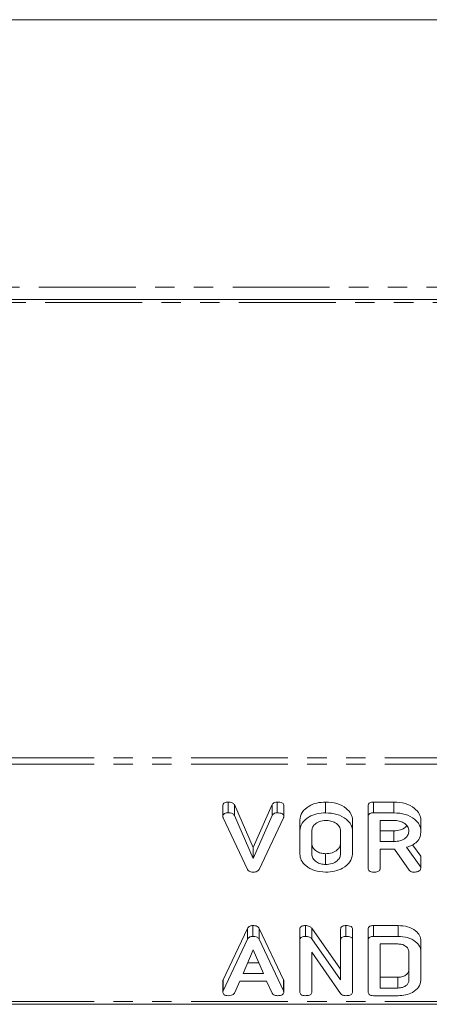
# Model space of a CAD drawing. Units: millimetres. Extents: x -1736 to 5987, y -3316 to -144.
# Drawn here: x 140 to 166, y -3315 to -3250 of the extents above; entities that cross this region are included whole.
import ezdxf

# ---------------------------------------------------------------- set-up
doc = ezdxf.new("R2010")
doc.units = ezdxf.units.MM
doc.linetypes.add('PHANTOM', pattern=[12.7, 6.35, -1.27, 1.27, -1.27, 1.27, -1.27])

msp = doc.modelspace()

# ---------------------------------------------------------------- linework, layer by layer
at = {"color": 7, "linetype": 'Continuous', "lineweight": 18}
for p, q in [((169.886, -3250.46), (80.886, -3250.46)), ((172.815, -3268.788), (77.956, -3268.788)), ((153.27, -3302.436), (153.27, -3301.729)), ((156.49, -3302.436), (156.49, -3301.729)), ((159.653, -3302.436), (159.653, -3301.729)), ((162.79, -3301.729), (164.132, -3301.729)), ((162.79, -3302.436), (162.79, -3301.729)), ((164.132, -3302.436), (164.132, -3301.729)), ((152.922, -3302.681), (152.922, -3301.974)), ((153.673, -3301.896), (154.917, -3304.717)), ((153.673, -3302.603), (153.673, -3301.896)), ((154.917, -3304.717), (156.159, -3301.896)), ((156.159, -3302.603), (156.159, -3301.896)), ((156.916, -3302.681), (156.916, -3301.974)), ((162.443, -3302.681), (162.443, -3301.974)), ((154.54, -3306.142), (152.938, -3302.759)), ((153.673, -3302.603), (154.917, -3305.424)), ((154.917, -3305.424), (156.159, -3302.603)), ((156.894, -3302.759), (155.291, -3306.142)), ((157.964, -3303.625), (157.964, -3302.918)), ((161.421, -3303.625), (161.421, -3302.918)), ((162.443, -3306.08), (162.443, -3302.681)), ((162.79, -3302.436), (164.132, -3302.436)), ((164.132, -3302.936), (163.228, -3302.936)), ((163.228, -3302.936), (163.228, -3304.325)), ((165.9, -3303.625), (165.9, -3302.918)), ((157.964, -3305.136), (157.964, -3303.625)), ((158.75, -3303.631), (158.75, -3305.131)), ((160.636, -3305.131), (160.636, -3303.631)), ((161.421, -3303.625), (161.421, -3305.136)), ((163.228, -3303.618), (164.132, -3303.618)), ((164.132, -3304.325), (164.132, -3303.618)), ((163.228, -3304.325), (164.132, -3304.325)), ((154.917, -3305.424), (154.917, -3304.717)), ((164.12, -3304.825), (163.228, -3304.825)), ((163.228, -3304.825), (163.228, -3306.082)), ((165.121, -3306.19), (164.169, -3304.824)), ((164.964, -3304.698), (165.9, -3305.994)), ((165.357, -3304.535), (165.9, -3305.287)), ((159.653, -3305.825), (159.653, -3305.118)), ((165.9, -3305.994), (165.9, -3305.287)), ((165.9, -3305.994), (165.9, -3306.08)), ((152.938, -3313.392), (154.536, -3310.015)), ((154.536, -3310.723), (154.536, -3310.015)), ((154.88, -3310.532), (154.88, -3309.825)), ((155.291, -3310.009), (156.894, -3313.392)), ((155.291, -3310.716), (155.291, -3310.009)), ((157.964, -3310.777), (157.964, -3310.07)), ((158.329, -3310.532), (158.329, -3309.825)), ((158.75, -3309.996), (160.636, -3312.685)), ((158.75, -3310.703), (158.75, -3309.996)), ((160.636, -3310.777), (160.636, -3310.07)), ((160.989, -3310.532), (160.989, -3309.825)), ((161.421, -3310.777), (161.421, -3310.07)), ((162.443, -3310.777), (162.443, -3310.07)), ((162.79, -3309.825), (164.401, -3309.825)), ((162.79, -3310.532), (162.79, -3309.825)), ((164.401, -3310.532), (164.401, -3309.825)), ((152.938, -3314.099), (154.536, -3310.723)), ((155.291, -3310.716), (156.894, -3314.099)), ((157.964, -3314.177), (157.964, -3310.777)), ((158.75, -3310.703), (160.636, -3313.392)), ((160.636, -3313.392), (160.636, -3310.777)), ((161.421, -3310.777), (161.421, -3314.177)), ((162.443, -3314.177), (162.443, -3310.777)), ((162.79, -3310.532), (164.401, -3310.532)), ((154.916, -3311.414), (154.248, -3312.977)), ((155.59, -3312.977), (154.916, -3311.414)), ((164.397, -3311.032), (163.228, -3311.032)), ((163.228, -3311.032), (163.228, -3313.922)), ((165.9, -3311.532), (165.9, -3310.825)), ((160.636, -3314.283), (158.75, -3311.559)), ((158.75, -3311.559), (158.75, -3314.177)), ((165.114, -3313.415), (165.114, -3311.539)), ((165.9, -3311.532), (165.9, -3313.421)), ((154.55, -3312.27), (155.285, -3312.27)), ((154.248, -3312.977), (155.59, -3312.977)), ((163.228, -3313.214), (164.397, -3313.214)), ((164.397, -3313.922), (164.397, -3313.214)), ((152.922, -3314.177), (152.922, -3313.47)), ((152.938, -3314.099), (152.938, -3313.392)), ((154.042, -3313.477), (153.673, -3314.256)), ((155.79, -3313.477), (154.042, -3313.477)), ((156.159, -3314.256), (155.79, -3313.477)), ((156.916, -3314.177), (156.916, -3313.47)), ((163.228, -3313.922), (164.397, -3313.922)), ((164.401, -3314.422), (162.79, -3314.422)), ((1503.386, -3314.986), (-2.614, -3314.986))]:
    msp.add_line(p, q, dxfattribs=at)
at = {"color": 8, "linetype": 'PHANTOM', "lineweight": 18}
for p, q in [((172.614, -3267.988), (78.157, -3267.988)), ((173.025, -3268.988), (77.746, -3268.988)), ((1503.386, -3298.83), (-2.614, -3298.83)), ((1503.386, -3299.254), (-2.614, -3299.254)), ((156.894, -3314.099), (156.894, -3313.392)), ((1503.386, -3314.81), (-2.614, -3314.81))]:
    msp.add_line(p, q, dxfattribs=at)
at = {"color": 7, "linetype": 'Continuous', "lineweight": 18}
for points, knots in [([(152.922, -3301.974), (152.925, -3301.937), (152.931, -3301.862), (153.018, -3301.771), (153.146, -3301.733), (153.228, -3301.73), (153.27, -3301.729)], [0, 0, 0, 0, 0.280542, 0.558367, 0.778969, 1, 1, 1, 1]), ([(153.27, -3301.729), (153.317, -3301.73), (153.411, -3301.733), (153.536, -3301.766), (153.629, -3301.823), (153.659, -3301.871), (153.673, -3301.896)], [0, 0, 0, 0, 0.280501, 0.56031, 0.780129, 1, 1, 1, 1]), ([(156.159, -3301.896), (156.175, -3301.869), (156.206, -3301.815), (156.318, -3301.742), (156.425, -3301.734), (156.49, -3301.729)], [0, 0, 0, 0, 0.281114, 0.561344, 1, 1, 1, 1]), ([(156.49, -3301.729), (156.548, -3301.731), (156.665, -3301.735), (156.821, -3301.782), (156.906, -3301.876), (156.913, -3301.941), (156.916, -3301.974)], [0, 0, 0, 0, 0.28087, 0.560208, 0.779792, 1, 1, 1, 1]), ([(157.964, -3302.918), (157.994, -3302.742), (158.052, -3302.391), (158.515, -3302.004), (159.067, -3301.765), (159.458, -3301.741), (159.653, -3301.729)], [0, 0, 0, 0, 0.279502, 0.559293, 0.779629, 1, 1, 1, 1]), ([(159.653, -3301.729), (159.909, -3301.747), (160.419, -3301.782), (160.993, -3302.103), (161.361, -3302.494), (161.401, -3302.777), (161.421, -3302.918)], [0, 0, 0, 0, 0.279903, 0.559544, 0.779815, 1, 1, 1, 1]), ([(162.443, -3301.974), (162.446, -3301.937), (162.452, -3301.862), (162.539, -3301.771), (162.666, -3301.733), (162.749, -3301.73), (162.79, -3301.729)], [0, 0, 0, 0, 0.280542, 0.558367, 0.778969, 1, 1, 1, 1]), ([(164.132, -3301.729), (164.387, -3301.747), (164.898, -3301.782), (165.471, -3302.103), (165.84, -3302.494), (165.88, -3302.777), (165.9, -3302.918)], [0, 0, 0, 0, 0.279903, 0.559544, 0.779815, 1, 1, 1, 1]), ([(152.922, -3302.681), (152.925, -3302.644), (152.931, -3302.569), (153.018, -3302.478), (153.146, -3302.44), (153.228, -3302.437), (153.27, -3302.436)], [0, 0, 0, 0, 0.280542, 0.558367, 0.778969, 1, 1, 1, 1]), ([(152.938, -3302.759), (152.933, -3302.745), (152.925, -3302.719), (152.923, -3302.692), (152.922, -3302.681)], [0, 0, 0, 0, 0.559682, 1, 1, 1, 1]), ([(153.27, -3302.436), (153.317, -3302.437), (153.411, -3302.44), (153.536, -3302.473), (153.629, -3302.53), (153.659, -3302.579), (153.673, -3302.603)], [0, 0, 0, 0, 0.280501, 0.56031, 0.780129, 1, 1, 1, 1]), ([(156.159, -3302.603), (156.175, -3302.576), (156.206, -3302.523), (156.318, -3302.449), (156.425, -3302.441), (156.49, -3302.436)], [0, 0, 0, 0, 0.281114, 0.561344, 1, 1, 1, 1]), ([(156.49, -3302.436), (156.548, -3302.438), (156.665, -3302.442), (156.821, -3302.489), (156.906, -3302.583), (156.913, -3302.648), (156.916, -3302.681)], [0, 0, 0, 0, 0.2808701, 0.5602108, 0.7797919, 1, 1, 1, 1]), ([(156.916, -3302.681), (156.914, -3302.696), (156.91, -3302.722), (156.899, -3302.748), (156.894, -3302.759)], [0, 0, 0, 0, 0.559809, 1, 1, 1, 1]), ([(157.964, -3303.625), (157.994, -3303.45), (158.052, -3303.098), (158.515, -3302.711), (159.067, -3302.472), (159.458, -3302.448), (159.653, -3302.436)], [0, 0, 0, 0, 0.279502, 0.559293, 0.779629, 1, 1, 1, 1]), ([(159.653, -3302.936), (159.515, -3302.951), (159.237, -3302.979), (158.939, -3303.172), (158.771, -3303.398), (158.757, -3303.553), (158.75, -3303.631)], [0, 0, 0, 0, 0.279273, 0.559142, 0.779394, 1, 1, 1, 1]), ([(159.653, -3302.436), (159.909, -3302.454), (160.419, -3302.489), (160.993, -3302.81), (161.361, -3303.201), (161.401, -3303.484), (161.421, -3303.625)], [0, 0, 0, 0, 0.279903, 0.559544, 0.779815, 1, 1, 1, 1]), ([(160.636, -3303.631), (160.619, -3303.528), (160.586, -3303.323), (160.318, -3303.096), (159.995, -3302.957), (159.767, -3302.943), (159.653, -3302.936)], [0, 0, 0, 0, 0.279655, 0.559353, 0.779538, 1, 1, 1, 1]), ([(162.443, -3302.681), (162.446, -3302.644), (162.452, -3302.569), (162.539, -3302.478), (162.666, -3302.44), (162.749, -3302.437), (162.79, -3302.436)], [0, 0, 0, 0, 0.280542, 0.558367, 0.778969, 1, 1, 1, 1]), ([(164.132, -3302.436), (164.387, -3302.454), (164.898, -3302.489), (165.471, -3302.81), (165.84, -3303.201), (165.88, -3303.484), (165.9, -3303.625)], [0, 0, 0, 0, 0.279903, 0.559544, 0.779815, 1, 1, 1, 1]), ([(165.114, -3303.631), (165.098, -3303.528), (165.065, -3303.323), (164.797, -3303.096), (164.474, -3302.957), (164.246, -3302.943), (164.132, -3302.936)], [0, 0, 0, 0, 0.279655, 0.559353, 0.779538, 1, 1, 1, 1]), ([(164.132, -3303.618), (164.275, -3303.606), (164.562, -3303.581), (164.853, -3303.43), (164.942, -3303.309), (164.964, -3303.278)], [0, 0, 0, 0, 0.427538, 0.855018, 1, 1, 1, 1]), ([(164.132, -3304.325), (164.277, -3304.313), (164.568, -3304.29), (164.889, -3304.101), (165.085, -3303.872), (165.104, -3303.711), (165.114, -3303.631)], [0, 0, 0, 0, 0.2796957, 0.5593533, 0.7795356, 1, 1, 1, 1]), ([(165.9, -3303.625), (165.89, -3303.751), (165.871, -3304.003), (165.668, -3304.332), (165.344, -3304.569), (165.091, -3304.655), (164.964, -3304.698)], [0, 0, 0, 0, 0.280362, 0.559835, 0.779785, 1, 1, 1, 1]), ([(158.75, -3304.424), (158.762, -3304.522), (158.787, -3304.72), (159.023, -3304.948), (159.325, -3305.092), (159.544, -3305.109), (159.653, -3305.118)], [0, 0, 0, 0, 0.279943, 0.55926, 0.779753, 1, 1, 1, 1]), ([(159.653, -3305.118), (159.799, -3305.106), (160.089, -3305.083), (160.41, -3304.894), (160.607, -3304.665), (160.626, -3304.504), (160.636, -3304.424)], [0, 0, 0, 0, 0.279696, 0.559354, 0.779537, 1, 1, 1, 1]), ([(164.169, -3304.824), (164.167, -3304.824), (164.15, -3304.825), (164.134, -3304.825), (164.12, -3304.825)], [0, 0, 0, 0, 0.125888, 1, 1, 1, 1]), ([(159.653, -3306.325), (159.405, -3306.305), (158.907, -3306.264), (158.356, -3305.94), (158.016, -3305.55), (157.982, -3305.274), (157.964, -3305.136)], [0, 0, 0, 0, 0.279613, 0.559363, 0.779618, 1, 1, 1, 1]), ([(158.75, -3305.131), (158.762, -3305.229), (158.787, -3305.427), (159.023, -3305.655), (159.325, -3305.799), (159.544, -3305.817), (159.653, -3305.825)], [0, 0, 0, 0, 0.279943, 0.55926, 0.779753, 1, 1, 1, 1]), ([(159.653, -3305.825), (159.799, -3305.814), (160.089, -3305.79), (160.41, -3305.601), (160.607, -3305.373), (160.626, -3305.211), (160.636, -3305.131)], [0, 0, 0, 0, 0.279696, 0.559354, 0.779537, 1, 1, 1, 1]), ([(161.421, -3305.136), (161.387, -3305.315), (161.317, -3305.674), (160.829, -3306.062), (160.253, -3306.292), (159.853, -3306.314), (159.653, -3306.325)], [0, 0, 0, 0, 0.27919, 0.559095, 0.779434, 1, 1, 1, 1]), ([(154.88, -3306.325), (154.837, -3306.323), (154.751, -3306.318), (154.614, -3306.259), (154.568, -3306.186), (154.54, -3306.142)], [0, 0, 0, 0, 0.280645, 0.560902, 1, 1, 1, 1]), ([(155.291, -3306.142), (155.272, -3306.174), (155.233, -3306.238), (155.084, -3306.314), (154.958, -3306.321), (154.88, -3306.325)], [0, 0, 0, 0, 0.280746, 0.560565, 1, 1, 1, 1]), ([(162.796, -3306.325), (162.743, -3306.323), (162.637, -3306.319), (162.506, -3306.259), (162.449, -3306.168), (162.445, -3306.11), (162.443, -3306.08)], [0, 0, 0, 0, 0.280588, 0.558844, 0.778934, 1, 1, 1, 1]), ([(163.228, -3306.082), (163.226, -3306.11), (163.222, -3306.165), (163.167, -3306.242), (163.025, -3306.317), (162.891, -3306.322), (162.796, -3306.325)], [0, 0, 0, 0, 0.187005, 0.373929, 0.561107, 1, 1, 1, 1]), ([(165.454, -3306.325), (165.416, -3306.323), (165.341, -3306.32), (165.212, -3306.282), (165.156, -3306.225), (165.121, -3306.19)], [0, 0, 0, 0, 0.280883, 0.561623, 1, 1, 1, 1]), ([(165.9, -3306.08), (165.885, -3306.12), (165.855, -3306.199), (165.694, -3306.303), (165.545, -3306.317), (165.454, -3306.325)], [0, 0, 0, 0, 0.278469, 0.560337, 1, 1, 1, 1]), ([(154.536, -3310.015), (154.553, -3309.987), (154.586, -3309.929), (154.672, -3309.865), (154.777, -3309.83), (154.846, -3309.827), (154.88, -3309.825)], [0, 0, 0, 0, 0.280393, 0.559983, 0.780046, 1, 1, 1, 1]), ([(154.88, -3309.825), (154.929, -3309.827), (155.027, -3309.83), (155.156, -3309.869), (155.247, -3309.934), (155.277, -3309.984), (155.291, -3310.009)], [0, 0, 0, 0, 0.280288, 0.559959, 0.779867, 1, 1, 1, 1]), ([(157.964, -3310.07), (157.968, -3310.032), (157.975, -3309.956), (158.07, -3309.865), (158.202, -3309.829), (158.287, -3309.827), (158.329, -3309.825)], [0, 0, 0, 0, 0.280639, 0.558183, 0.778965, 1, 1, 1, 1]), ([(158.329, -3309.825), (158.376, -3309.827), (158.472, -3309.832), (158.631, -3309.883), (158.705, -3309.953), (158.75, -3309.996)], [0, 0, 0, 0, 0.28051, 0.561283, 1, 1, 1, 1]), ([(160.636, -3310.07), (160.639, -3310.032), (160.645, -3309.957), (160.735, -3309.867), (160.864, -3309.829), (160.948, -3309.827), (160.989, -3309.825)], [0, 0, 0, 0, 0.280676, 0.558502, 0.779122, 1, 1, 1, 1]), ([(160.989, -3309.825), (161.048, -3309.827), (161.165, -3309.831), (161.324, -3309.877), (161.412, -3309.971), (161.418, -3310.037), (161.421, -3310.07)], [0, 0, 0, 0, 0.280907, 0.560384, 0.779754, 1, 1, 1, 1]), ([(162.443, -3310.07), (162.446, -3310.033), (162.452, -3309.959), (162.539, -3309.868), (162.666, -3309.829), (162.749, -3309.827), (162.79, -3309.825)], [0, 0, 0, 0, 0.280539, 0.558365, 0.778968, 1, 1, 1, 1]), ([(164.401, -3309.825), (164.617, -3309.84), (165.048, -3309.868), (165.537, -3310.136), (165.85, -3310.467), (165.883, -3310.706), (165.9, -3310.825)], [0, 0, 0, 0, 0.2799585, 0.5594598, 0.7797419, 1, 1, 1, 1]), ([(154.536, -3310.723), (154.553, -3310.694), (154.586, -3310.636), (154.672, -3310.572), (154.777, -3310.537), (154.846, -3310.534), (154.88, -3310.532)], [0, 0, 0, 0, 0.280393, 0.559983, 0.780046, 1, 1, 1, 1]), ([(154.88, -3310.532), (154.929, -3310.534), (155.027, -3310.537), (155.156, -3310.576), (155.247, -3310.641), (155.277, -3310.691), (155.291, -3310.716)], [0, 0, 0, 0, 0.280288, 0.559959, 0.779867, 1, 1, 1, 1]), ([(157.964, -3310.777), (157.968, -3310.739), (157.975, -3310.663), (158.07, -3310.572), (158.202, -3310.536), (158.287, -3310.534), (158.329, -3310.532)], [0, 0, 0, 0, 0.280639, 0.558183, 0.778965, 1, 1, 1, 1]), ([(158.329, -3310.532), (158.376, -3310.535), (158.472, -3310.539), (158.631, -3310.59), (158.705, -3310.66), (158.75, -3310.703)], [0, 0, 0, 0, 0.280509, 0.561284, 1, 1, 1, 1]), ([(160.636, -3310.777), (160.639, -3310.74), (160.645, -3310.665), (160.735, -3310.574), (160.864, -3310.537), (160.948, -3310.534), (160.989, -3310.532)], [0, 0, 0, 0, 0.280677, 0.558503, 0.779121, 1, 1, 1, 1]), ([(160.989, -3310.532), (161.048, -3310.534), (161.165, -3310.538), (161.324, -3310.584), (161.412, -3310.679), (161.418, -3310.744), (161.421, -3310.777)], [0, 0, 0, 0, 0.280907, 0.560384, 0.779754, 1, 1, 1, 1]), ([(162.443, -3310.777), (162.446, -3310.74), (162.452, -3310.666), (162.539, -3310.575), (162.666, -3310.537), (162.749, -3310.534), (162.79, -3310.532)], [0, 0, 0, 0, 0.280539, 0.558365, 0.778968, 1, 1, 1, 1]), ([(164.401, -3310.532), (164.617, -3310.547), (165.048, -3310.575), (165.537, -3310.843), (165.85, -3311.174), (165.883, -3311.413), (165.9, -3311.532)], [0, 0, 0, 0, 0.2799588, 0.5594604, 0.7797428, 1, 1, 1, 1]), ([(165.114, -3311.539), (165.101, -3311.465), (165.076, -3311.315), (164.879, -3311.151), (164.646, -3311.048), (164.48, -3311.038), (164.397, -3311.032)], [0, 0, 0, 0, 0.279529, 0.559297, 0.77963, 1, 1, 1, 1]), ([(164.397, -3313.214), (164.503, -3313.206), (164.714, -3313.188), (164.947, -3313.049), (165.092, -3312.884), (165.107, -3312.766), (165.114, -3312.707)], [0, 0, 0, 0, 0.279579, 0.559282, 0.779602, 1, 1, 1, 1]), ([(152.922, -3313.47), (152.923, -3313.455), (152.925, -3313.429), (152.934, -3313.404), (152.938, -3313.392)], [0, 0, 0, 0, 0.5598981, 1, 1, 1, 1]), ([(156.894, -3313.392), (156.9, -3313.406), (156.911, -3313.432), (156.914, -3313.458), (156.916, -3313.47)], [0, 0, 0, 0, 0.559505, 1, 1, 1, 1]), ([(164.397, -3313.922), (164.503, -3313.913), (164.714, -3313.895), (164.947, -3313.756), (165.092, -3313.591), (165.107, -3313.473), (165.114, -3313.415)], [0, 0, 0, 0, 0.279579, 0.559282, 0.779602, 1, 1, 1, 1]), ([(165.9, -3313.421), (165.87, -3313.573), (165.81, -3313.876), (165.395, -3314.202), (164.907, -3314.395), (164.57, -3314.413), (164.401, -3314.422)], [0, 0, 0, 0, 0.279165, 0.559059, 0.779369, 1, 1, 1, 1]), ([(152.922, -3314.177), (152.923, -3314.162), (152.925, -3314.136), (152.934, -3314.111), (152.938, -3314.099)], [0, 0, 0, 0, 0.5598981, 1, 1, 1, 1]), ([(153.27, -3314.422), (153.217, -3314.419), (153.112, -3314.415), (152.983, -3314.354), (152.928, -3314.264), (152.924, -3314.206), (152.922, -3314.177)], [0, 0, 0, 0, 0.2805875, 0.5589876, 0.7792392, 1, 1, 1, 1]), ([(153.673, -3314.256), (153.653, -3314.286), (153.613, -3314.347), (153.465, -3314.413), (153.344, -3314.418), (153.27, -3314.422)], [0, 0, 0, 0, 0.279666, 0.5597, 1, 1, 1, 1]), ([(156.49, -3314.422), (156.449, -3314.42), (156.367, -3314.416), (156.232, -3314.366), (156.187, -3314.298), (156.159, -3314.256)], [0, 0, 0, 0, 0.281466, 0.562109, 1, 1, 1, 1]), ([(156.916, -3314.177), (156.914, -3314.204), (156.909, -3314.26), (156.856, -3314.336), (156.717, -3314.412), (156.583, -3314.417), (156.49, -3314.422)], [0, 0, 0, 0, 0.18721, 0.374361, 0.561378, 1, 1, 1, 1]), ([(156.894, -3314.099), (156.9, -3314.114), (156.911, -3314.139), (156.914, -3314.165), (156.916, -3314.177)], [0, 0, 0, 0, 0.559505, 1, 1, 1, 1]), ([(158.318, -3314.422), (158.265, -3314.419), (158.159, -3314.415), (158.027, -3314.355), (157.971, -3314.265), (157.966, -3314.206), (157.964, -3314.177)], [0, 0, 0, 0, 0.280589, 0.558843, 0.778934, 1, 1, 1, 1]), ([(158.75, -3314.177), (158.748, -3314.205), (158.743, -3314.26), (158.689, -3314.338), (158.547, -3314.412), (158.412, -3314.418), (158.318, -3314.422)], [0, 0, 0, 0, 0.187124, 0.374095, 0.561264, 1, 1, 1, 1]), ([(160.972, -3314.422), (160.934, -3314.42), (160.857, -3314.416), (160.729, -3314.375), (160.671, -3314.317), (160.636, -3314.283)], [0, 0, 0, 0, 0.280479, 0.561375, 1, 1, 1, 1]), ([(161.421, -3314.177), (161.419, -3314.205), (161.413, -3314.262), (161.355, -3314.341), (161.205, -3314.412), (161.068, -3314.418), (160.972, -3314.422)], [0, 0, 0, 0, 0.1872055, 0.373885, 0.5608968, 1, 1, 1, 1]), ([(162.79, -3314.422), (162.737, -3314.419), (162.632, -3314.415), (162.503, -3314.354), (162.449, -3314.264), (162.445, -3314.206), (162.443, -3314.177)], [0, 0, 0, 0, 0.2805875, 0.5589876, 0.7792392, 1, 1, 1, 1])]:
    msp.add_open_spline(points, degree=3, knots=knots, dxfattribs=at)

doc.saveas('drawing.dxf')
